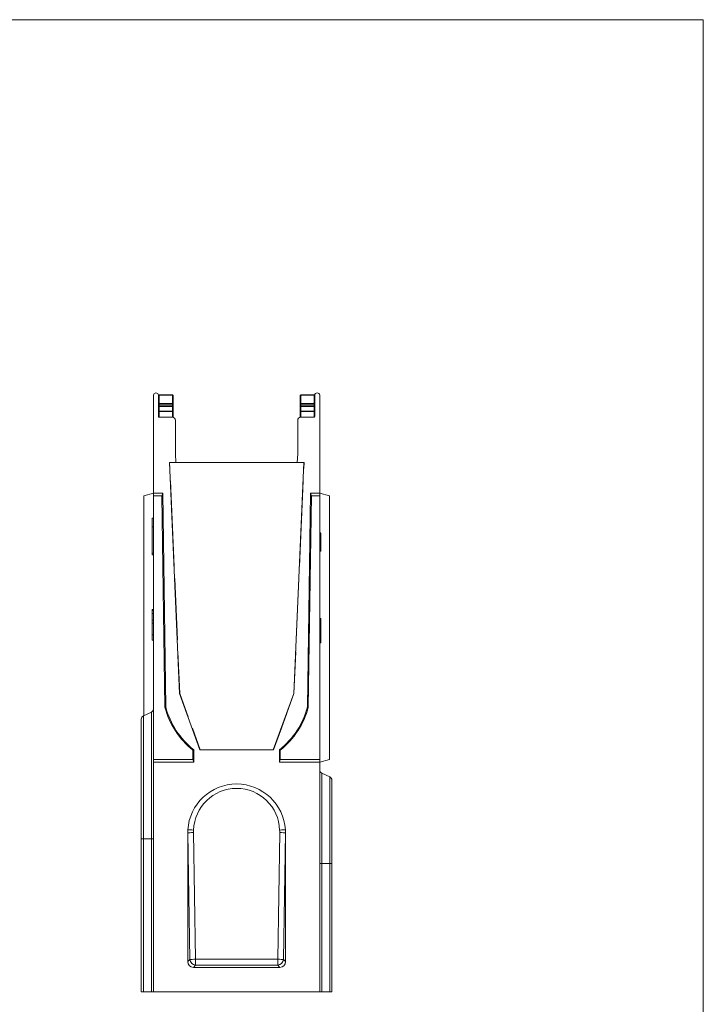
# Model space of a CAD drawing. Units: millimetres. Extents: x 386 to 2803, y 112 to 1784.
# Drawn here: x 2244 to 2803, y 978 to 1784 of the extents above; entities that cross this region are included whole.
import ezdxf

# ---------------------------------------------------------------- set-up
doc = ezdxf.new("R2010")
doc.units = ezdxf.units.MM
doc.layers.add('Part_Channel', color=7, linetype='Continuous', lineweight=9)
doc.layers.add('Title_Box', color=7, linetype='Continuous', lineweight=9)

msp = doc.modelspace()

# ---------------------------------------------------------------- linework, layer by layer
at = {"layer": 'Part_Channel', "color": 7, "linetype": 'Continuous', "ltscale": 25.4}
for p, q in [((2353.30717, 1442.63057), (2353.30717, 1476.61057)), ((2357.32717, 1476.61057), (2357.32717, 1459.12057)), ((2357.82717, 1476.87057), (2368.82717, 1476.87057)), ((2357.82717, 1476.87057), (2357.82717, 1476.73626)), ((2368.82717, 1476.73626), (2357.82717, 1476.73626)), ((2357.82717, 1476.73626), (2357.82717, 1469.82631)), ((2368.82717, 1476.87057), (2368.82717, 1476.73626)), ((2368.82717, 1469.82631), (2368.82717, 1476.73626)), ((2369.32717, 1476.37057), (2369.32717, 1469.46063)), ((2473.28717, 1469.46063), (2473.28717, 1476.37057)), ((2473.78717, 1476.87057), (2484.78717, 1476.87057)), ((2473.78717, 1476.87057), (2473.78717, 1476.73626)), ((2484.78717, 1476.73626), (2473.78717, 1476.73626)), ((2473.78717, 1476.73626), (2473.78717, 1469.82631)), ((2484.78717, 1476.87057), (2484.78717, 1476.73626)), ((2484.78717, 1469.82631), (2484.78717, 1476.73626)), ((2485.28717, 1476.61057), (2485.28717, 1459.12057)), ((2489.30717, 1442.63057), (2489.30717, 1476.61057)), ((2357.82717, 1469.46063), (2357.32717, 1469.46063)), ((2357.82717, 1467.91119), (2357.32717, 1467.91119)), ((2357.82717, 1469.82631), (2368.82717, 1469.82631)), ((2357.82717, 1469.82631), (2357.82717, 1469.46063)), ((2368.82717, 1469.46063), (2357.82717, 1469.46063)), ((2357.82717, 1469.46063), (2357.82717, 1467.91119)), ((2357.82717, 1467.91119), (2368.82717, 1467.91119)), ((2357.82717, 1467.91119), (2357.82717, 1467.52817)), ((2368.82717, 1467.52817), (2357.82717, 1467.52817)), ((2357.82717, 1467.52817), (2357.82717, 1463.63241)), ((2368.82717, 1469.82631), (2368.82717, 1469.46063)), ((2368.82717, 1467.91119), (2368.82717, 1469.46063)), ((2369.32717, 1469.46063), (2368.82717, 1469.46063)), ((2368.82717, 1467.91119), (2368.82717, 1467.52817)), ((2369.32717, 1467.91119), (2368.82717, 1467.91119)), ((2368.82717, 1463.63241), (2368.82717, 1467.52817)), ((2369.32717, 1469.46063), (2369.32717, 1467.91119)), ((2369.32717, 1467.91119), (2369.32717, 1464.01543)), ((2473.28717, 1467.91119), (2473.28717, 1469.46063)), ((2473.78717, 1469.46063), (2473.28717, 1469.46063)), ((2473.28717, 1464.01543), (2473.28717, 1467.91119)), ((2473.78717, 1467.91119), (2473.28717, 1467.91119)), ((2473.78717, 1469.82631), (2484.78717, 1469.82631)), ((2473.78717, 1469.82631), (2473.78717, 1469.46063)), ((2484.78717, 1469.46063), (2473.78717, 1469.46063)), ((2473.78717, 1469.46063), (2473.78717, 1467.91119)), ((2473.78717, 1467.91119), (2484.78717, 1467.91119)), ((2473.78717, 1467.91119), (2473.78717, 1467.52817)), ((2484.78717, 1467.52817), (2473.78717, 1467.52817)), ((2473.78717, 1467.52817), (2473.78717, 1463.63241)), ((2484.78717, 1469.82631), (2484.78717, 1469.46063)), ((2484.78717, 1467.91119), (2484.78717, 1469.46063)), ((2485.28717, 1469.46063), (2484.78717, 1469.46063)), ((2484.78717, 1467.91119), (2484.78717, 1467.52817)), ((2485.28717, 1467.91119), (2484.78717, 1467.91119)), ((2484.78717, 1463.63241), (2484.78717, 1467.52817)), ((2357.82717, 1463.24939), (2357.32717, 1463.24939)), ((2357.82717, 1463.63241), (2368.82717, 1463.63241)), ((2357.82717, 1463.63241), (2357.82717, 1463.24939)), ((2368.82717, 1463.24939), (2357.82717, 1463.24939)), ((2357.82717, 1463.24939), (2357.82717, 1458.62057)), ((2357.82717, 1458.62057), (2368.80717, 1458.62057)), ((2368.82717, 1463.63241), (2368.82717, 1463.24939)), ((2368.82717, 1458.62057), (2368.82717, 1463.24939)), ((2369.32717, 1463.24939), (2368.82717, 1463.24939)), ((2369.32717, 1463.24939), (2369.32717, 1464.01543)), ((2369.32717, 1463.24939), (2369.32717, 1458.5659)), ((2473.28717, 1464.01543), (2473.28717, 1463.24939)), ((2473.28717, 1458.5659), (2473.28717, 1463.24939)), ((2473.78717, 1463.24939), (2473.28717, 1463.24939)), ((2473.78717, 1463.63241), (2484.78717, 1463.63241)), ((2473.78717, 1463.63241), (2473.78717, 1463.24939)), ((2484.78717, 1463.24939), (2473.78717, 1463.24939)), ((2473.78717, 1463.24939), (2473.78717, 1458.62057)), ((2484.78717, 1458.62057), (2473.80717, 1458.62057)), ((2484.78717, 1463.63241), (2484.78717, 1463.24939)), ((2484.78717, 1458.62057), (2484.78717, 1463.24939)), ((2485.28717, 1463.24939), (2484.78717, 1463.24939)), ((2371.30717, 1456.12057), (2371.30717, 1434.13057)), ((2471.30717, 1456.12057), (2471.30717, 1434.13057)), ((2353.30717, 1396.62057), (2353.30717, 1442.62057)), ((2489.30717, 1442.62057), (2489.30717, 1396.62057)), ((2371.30717, 1434.12057), (2371.30717, 1428.62057)), ((2471.30717, 1428.62057), (2471.30717, 1434.12057)), ((2371.30717, 1428.62057), (2371.6128, 1421.62057)), ((2471.00154, 1421.62057), (2471.30717, 1428.62057)), ((2366.30717, 1421.62057), (2371.6128, 1421.62057)), ((2374.55835, 1232.63759), (2366.30717, 1421.62057)), ((2366.5073, 1421.62057), (2366.72581, 1416.61581)), ((2476.5073, 1421.62057), (2366.5073, 1421.62057)), ((2476.30717, 1421.62057), (2468.056, 1232.63759)), ((2471.00154, 1421.62057), (2476.30717, 1421.62057)), ((2476.28878, 1416.61581), (2476.5073, 1421.62057)), ((2367.162, 1406.62533), (2370.21869, 1336.61581)), ((2472.79591, 1336.61581), (2475.85259, 1406.62533)), ((2345.30717, 1394.47698), (2353.30717, 1396.62057)), ((2345.30717, 1214.55319), (2345.30717, 1394.47698)), ((2360.80717, 1396.62057), (2353.30717, 1396.62057)), ((2353.30717, 1394.47698), (2353.30717, 1396.62057)), ((2360.13781, 1394.47698), (2353.30717, 1394.47698)), ((2353.30717, 1394.47698), (2353.30717, 1178.62057)), ((2360.13781, 1394.47698), (2360.80717, 1396.62057)), ((2362.60853, 1221.52674), (2360.13781, 1394.47698)), ((2363.30717, 1221.62057), (2360.80717, 1396.62057)), ((2481.80717, 1396.62057), (2479.30717, 1221.62057)), ((2482.47653, 1394.47698), (2480.00581, 1221.52674)), ((2489.30717, 1396.62057), (2481.80717, 1396.62057)), ((2482.47653, 1394.47698), (2481.80717, 1396.62057)), ((2489.30717, 1394.47698), (2482.47653, 1394.47698)), ((2489.30717, 1394.47698), (2489.30717, 1396.62057)), ((2489.30717, 1396.62057), (2497.30717, 1394.47698)), ((2489.30717, 1178.62057), (2489.30717, 1394.47698)), ((2497.30717, 1178.62057), (2497.30717, 1394.47698)), ((2352.30717, 1376.14751), (2353.30717, 1376.14751)), ((2352.30717, 1368.94751), (2352.30717, 1376.14751)), ((2352.30717, 1368.94751), (2353.30717, 1368.94751)), ((2352.30717, 1368.94751), (2352.30717, 1347.34751)), ((2490.30717, 1364.12057), (2489.30717, 1364.12057)), ((2490.30717, 1363.88443), (2489.30717, 1363.88443)), ((2490.30717, 1363.82775), (2489.30717, 1363.82775)), ((2490.30717, 1364.12057), (2490.30717, 1364.05686)), ((2490.30717, 1349.41339), (2490.30717, 1363.82775)), ((2352.30717, 1347.34751), (2353.30717, 1347.34751)), ((2352.30717, 1346.14751), (2352.30717, 1347.34751)), ((2352.30717, 1346.14751), (2353.30717, 1346.14751)), ((2490.30717, 1349.41339), (2489.30717, 1349.41339)), ((2489.30717, 1349.12057), (2490.30717, 1349.12057)), ((2490.30717, 1349.29745), (2490.30717, 1349.12057)), ((2370.65488, 1326.62533), (2372.83834, 1276.61581)), ((2470.17625, 1276.61581), (2472.35972, 1326.62533)), ((2352.30717, 1301.38388), (2353.30717, 1301.38388)), ((2352.30717, 1301.38388), (2352.30717, 1300.47625)), ((2352.30717, 1300.47621), (2352.30717, 1298.11625)), ((2352.30717, 1300.47621), (2353.30717, 1300.47621)), ((2352.30717, 1298.11625), (2353.30717, 1298.11625)), ((2352.30717, 1298.11625), (2352.30717, 1292.52756)), ((2352.30717, 1292.52756), (2353.30717, 1292.52756)), ((2352.30717, 1292.52756), (2352.30717, 1290.18056)), ((2352.30717, 1290.18056), (2353.30717, 1290.18056)), ((2352.30717, 1290.18056), (2352.30717, 1280.6759)), ((2490.30717, 1294.09389), (2489.30717, 1294.09389)), ((2490.30717, 1274.09389), (2490.30717, 1294.09389)), ((2352.30717, 1280.6759), (2353.30717, 1280.6759)), ((2352.30717, 1280.67586), (2352.30717, 1276.38388)), ((2352.30717, 1276.38388), (2353.30717, 1276.38388)), ((2489.30717, 1274.09389), (2490.30717, 1274.09389)), ((2373.27454, 1266.62533), (2374.75847, 1232.63759)), ((2468.25612, 1232.63759), (2469.74006, 1266.62533)), ((2391.30717, 1186.62057), (2374.55835, 1232.63759)), ((2374.75847, 1232.63759), (2381.66572, 1213.66007)), ((2468.056, 1232.63759), (2451.30717, 1186.62057)), ((2457.92867, 1204.26315), (2468.25612, 1232.63759)), ((2351.57503, 1217.47594), (2345.03932, 1214.42829)), ((2351.57503, 1217.47594), (2351.57503, 1113.62057)), ((2362.60853, 1221.52674), (2363.30717, 1221.62057)), ((2480.00581, 1221.52674), (2479.30717, 1221.62057)), ((2343.30717, 1211.70936), (2343.30717, 1113.62057)), ((2345.03932, 1113.62057), (2345.03932, 1214.42829)), ((2385.08593, 1204.26315), (2391.5073, 1186.62057)), ((2451.5073, 1186.62057), (2457.92867, 1204.26315)), ((2385.60726, 1186.27955), (2386.30717, 1186.62057)), ((2385.60726, 1178.62057), (2385.60726, 1186.27955)), ((2386.30717, 1176.47698), (2386.30717, 1186.62057)), ((2451.30717, 1186.62057), (2391.30717, 1186.62057)), ((2391.5073, 1186.62057), (2451.5073, 1186.62057)), ((2456.30717, 1186.62057), (2456.30717, 1176.47698)), ((2457.00708, 1186.27955), (2456.30717, 1186.62057)), ((2457.00708, 1186.27955), (2457.00708, 1178.62057)), ((2353.30717, 1178.62057), (2353.30717, 1176.47698)), ((2353.30717, 1178.62057), (2385.60726, 1178.62057)), ((2353.30717, 988.62057), (2353.30717, 1176.47698)), ((2353.30717, 1176.47698), (2386.30717, 1176.47698)), ((2385.60726, 1178.62057), (2386.30717, 1176.47698)), ((2457.00708, 1178.62057), (2456.30717, 1176.47698)), ((2456.30717, 1176.47698), (2489.30717, 1176.47698)), ((2457.00708, 1178.62057), (2489.30717, 1178.62057)), ((2489.30717, 1178.62057), (2489.30717, 1176.47698)), ((2489.30717, 1176.599), (2497.30717, 1178.62057)), ((2489.30717, 1176.47698), (2489.30717, 988.62057)), ((2491.03932, 1093.62057), (2491.03932, 1167.47594)), ((2497.57503, 1164.42829), (2491.03932, 1167.47594)), ((2497.57503, 1093.62057), (2497.57503, 1164.42829)), ((2499.30717, 1093.62057), (2499.30717, 1161.70936)), ((2381.3406, 1118.62057), (2381.37824, 1121.00394)), ((2461.2361, 1121.00394), (2461.27375, 1118.62057)), ((2343.30717, 988.62057), (2343.30717, 1113.62057)), ((2343.30717, 1113.62057), (2345.03932, 1113.62057)), ((2345.03932, 1113.62057), (2351.57503, 1113.62057)), ((2345.03932, 1113.62057), (2345.03932, 988.62057)), ((2351.57503, 988.62057), (2351.57503, 1113.62057)), ((2351.57503, 1113.62057), (2353.30717, 1113.62057)), ((2381.30717, 1118.62057), (2381.30717, 1013.31904)), ((2381.3406, 1118.62057), (2381.30717, 1118.62057)), ((2382.98728, 1014.99914), (2381.3406, 1118.62057)), ((2386.03906, 1118.83867), (2387.68574, 1015.21724)), ((2454.9286, 1015.21724), (2456.57528, 1118.83867)), ((2461.27375, 1118.62057), (2459.62707, 1014.99914)), ((2461.27375, 1118.62057), (2461.30717, 1118.62057)), ((2461.30717, 1013.31904), (2461.30717, 1118.62057)), ((2491.03932, 1093.62057), (2489.30717, 1093.62057)), ((2497.57503, 1093.62057), (2491.03932, 1093.62057)), ((2491.03932, 1093.62057), (2491.03932, 988.62057)), ((2497.57503, 988.62057), (2497.57503, 1093.62057)), ((2499.30717, 1093.62057), (2497.57503, 1093.62057)), ((2499.30717, 1093.62057), (2499.30717, 988.62057)), ((2381.30717, 1013.31904), (2382.98728, 1014.99914)), ((2387.68574, 1015.21724), (2454.9286, 1015.21724)), ((2387.68574, 1015.21724), (2387.68574, 1010.30068)), ((2454.9286, 1015.21724), (2454.9286, 1010.30068)), ((2459.62707, 1014.99914), (2461.30717, 1013.31904)), ((2387.68574, 1010.30068), (2386.00563, 1008.62057)), ((2386.00563, 1008.62057), (2456.60871, 1008.62057)), ((2454.9286, 1010.30068), (2387.68574, 1010.30068)), ((2456.60871, 1008.62057), (2454.9286, 1010.30068)), ((2345.03932, 988.62057), (2343.30717, 988.62057)), ((2345.03932, 988.62057), (2351.57503, 988.62057)), ((2353.30717, 988.62057), (2351.57503, 988.62057)), ((2489.30717, 988.62057), (2353.30717, 988.62057)), ((2491.03932, 988.62057), (2489.30717, 988.62057)), ((2491.03932, 988.62057), (2497.57503, 988.62057)), ((2499.30717, 988.62057), (2497.57503, 988.62057))]:
    msp.add_line(p, q, dxfattribs=at)
for centre, radius, start, end in [((2355.31717, 1476.61057), 2.01, 0, 180), ((2357.82717, 1476.37057), 0.5, 90, 180), ((2368.82717, 1476.37057), 0.5, 0, 90), ((2473.78717, 1476.37057), 0.5, 90, 180), ((2484.78717, 1476.37057), 0.5, 0, 90), ((2487.29717, 1476.61057), 2.01, 0, 180), ((2357.82717, 1459.12057), 0.5, 180, 270), ((2368.80717, 1456.12057), 2.5, 0, 90), ((2473.80717, 1456.12057), 2.5, 90, 180), ((2484.78717, 1459.12057), 0.5, 270, 0), ((2355.31717, 1442.63057), 2.01, 180, 181.78793804), ((2350.30717, 1220.19486), 3, 295, 0), ((2426.23193, 1237.91398), 65.69991, 194.44352632, 231.80522803), ((2426.23193, 1237.91398), 65, 194.51703572, 232.10422593), ((2416.38242, 1237.91398), 65, 307.89577407, 345.48296428), ((2416.38242, 1237.91398), 65.69991, 308.19477197, 345.55647368), ((2346.30717, 1211.70936), 3, 115, 180), ((2492.30717, 1170.19486), 3, 180, 245), ((2496.30717, 1161.70936), 3, 0, 65), ((2421.30717, 1118.62057), 40, 3.41595032, 176.58404968), ((2421.30717, 1119.74383), 35.25918, 1.9475245, 178.0524755), ((2421.30717, 1118.62057), 40, 176.58404968, 180), ((2421.31607, 1119.39927), 35.28147, 177.49372042, 180.91042685), ((2421.29827, 1119.39927), 35.28147, 359.08957315, 2.50627958), ((2421.30717, 1118.62057), 40, 0, 3.41595032)]:
    msp.add_arc(centre, radius, start, end, dxfattribs=at)
for centre, major_axis, ratio, start_param, end_param in [((2357.82717, 1476.37057), (0.5, 0), 0.731371503, 1.570796327, 3.141592654), ((2368.82717, 1476.37057), (0.5, 0), 0.731371503, 0, 1.570796327), ((2473.78717, 1476.37057), (0.5, 0), 0.731371503, 1.570796327, 3.141592654), ((2484.78717, 1476.37057), (0.5, 0), 0.731371503, 0, 1.570796327), ((2357.82717, 1469.46063), (0.5, 0), 0.731371503, 1.570796327, 3.141592654), ((2357.82717, 1467.91119), (0.5, 0), 0.766044443, 3.141592654, 4.71238898), ((2368.82717, 1469.46063), (0.5, 0), 0.731371503, 0, 1.570796327), ((2368.82717, 1467.91119), (0.5, 0), 0.766044443, 4.71238898, 6.283185307), ((2473.78717, 1469.46063), (0.5, 0), 0.731371503, 1.570796327, 3.141592654), ((2473.78717, 1467.91119), (0.5, 0), 0.766044443, 3.141592654, 4.71238898), ((2484.78717, 1469.46063), (0.5, 0), 0.731371503, 0, 1.570796327), ((2484.78717, 1467.91119), (0.5, 0), 0.766044443, 4.71238898, 6.283185307), ((2357.82717, 1464.01543), (0.5, 0), 0.766044443, 3.141592654, 4.71238898), ((2368.82717, 1464.01543), (0.5, 0), 0.766044443, 4.71238898, 6.283185307), ((2473.78717, 1464.01543), (0.5, 0), 0.766044443, 3.141592654, 4.71238898), ((2484.78717, 1464.01543), (0.5, 0), 0.766044443, 4.71238898, 6.283185307), ((2386.06836, 1120.72399), (-4.99522, 0.21864), 0.043577742, 4.714296409, 5.933773349), ((2456.54599, 1120.72399), (4.99522, 0.21864), 0.043577742, 0.349411959, 1.568888899), ((2386.03906, 1118.62057), (-4.99937, -0.07945), 0.043613891, 4.7116959, 5.933772773), ((2456.57528, 1118.62057), (4.99937, -0.07945), 0.043613891, 0.349412534, 1.571489407), ((2387.68574, 1014.99914), (4.99937, 0.07945), 0.043613891, 1.570103246, 2.79218012), ((2387.68574, 1014.99914), (-3.53553, 3.53553), 0.889126491, 0.844021272, 2.297571381), ((2454.9286, 1014.99914), (-4.99937, 0.07945), 0.043613891, 3.491005187, 4.713082061), ((2454.9286, 1014.99914), (-3.53553, -3.53553), 0.889126491, 0.844021272, 2.297571381), ((2386.62806, 1013.94146), (3.97641, 3.97641), 0.889126491, 2.414817599, 3.868367708), ((2455.98628, 1013.94146), (-3.97641, 3.97641), 0.889126491, 2.414817599, 3.868367708)]:
    msp.add_ellipse(centre, major_axis=major_axis, ratio=ratio, start_param=start_param, end_param=end_param, dxfattribs=at)
at = {"layer": 'Title_Box', "ltscale": 25.4}
for p, q in [((386.22078, 1783.87807), (2803.30315, 1783.87807)), ((2803.30315, 1783.87807), (2803.30315, 112.49133))]:
    msp.add_line(p, q, dxfattribs=at)
at = {"layer": 'Title_Box'}
msp.add_line((2803.30315, 1783.87807), (2803.30315, 525.96351), dxfattribs=at)

doc.saveas('drawing.dxf')
